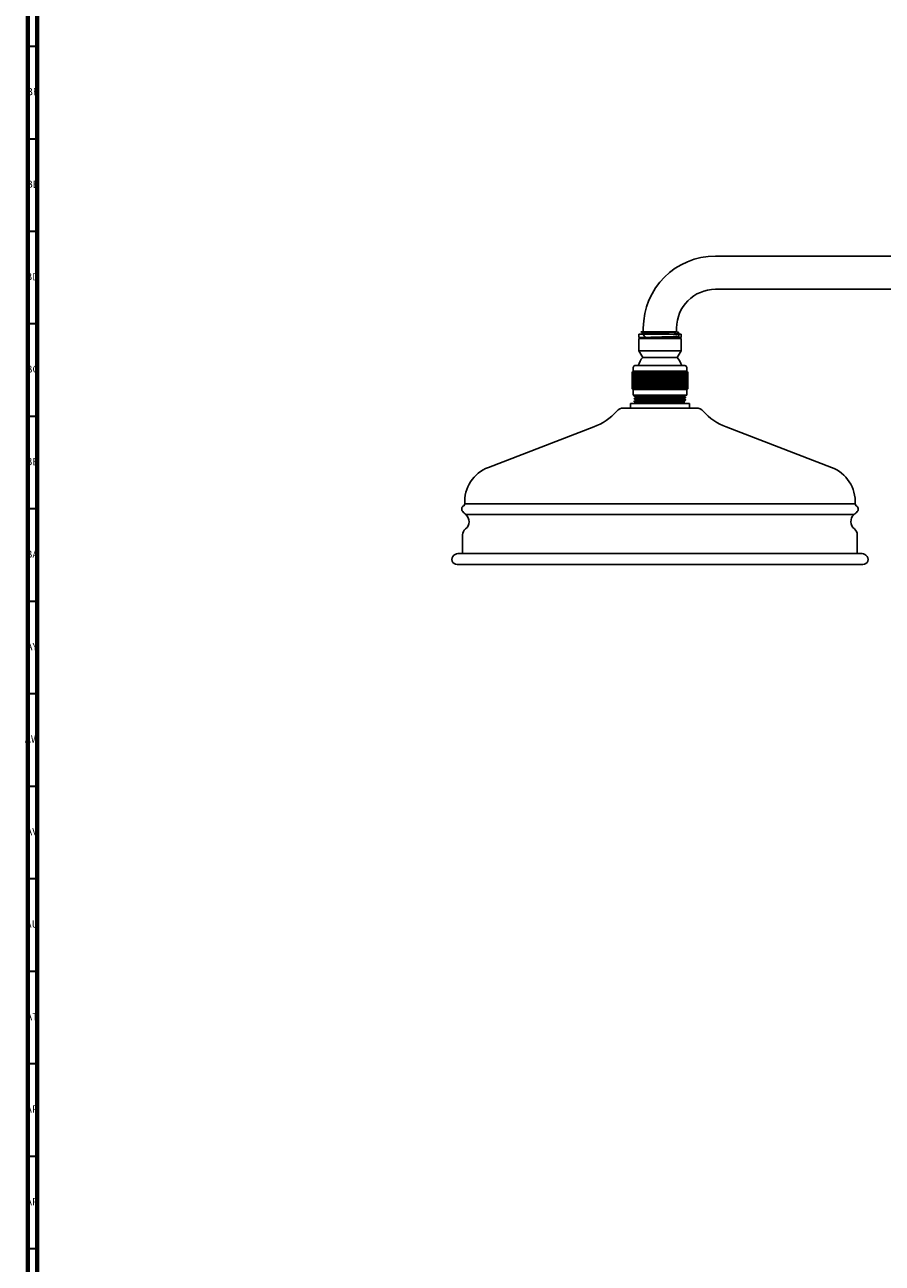
# Model space of a CAD drawing. Units: millimetres. Extents: x 3 to 2996, y 5 to 2995.
# Drawn here: x 3 to 467, y 1642 to 2312 of the extents above; entities that cross this region are included whole.
import ezdxf

# ---------------------------------------------------------------- set-up
doc = ezdxf.new("R2010")
doc.units = ezdxf.units.MM
doc.styles.add('SLDTEXTSTYLE0', font='TXT', dxfattribs={"width": 0.75})

msp = doc.modelspace()

# ---------------------------------------------------------------- linework, layer by layer
at = {"color": 5, "linetype": 'Continuous', "lineweight": 70}
for p, q in [((5, 5), (5, 2995)), ((10, 10), (10, 2990))]:
    msp.add_line(p, q, dxfattribs=at)
at = {"color": 5, "linetype": 'Continuous', "lineweight": 35}
for p, q in [((10, 2300), (5, 2300)), ((10, 2250), (5, 2250)), ((10, 2200), (5, 2200)), ((10, 2150), (5, 2150)), ((10, 2100), (5, 2100)), ((10, 2050), (5, 2050)), ((10, 2000), (5, 2000)), ((10, 1950), (5, 1950)), ((10, 1900), (5, 1900)), ((10, 1850), (5, 1850)), ((10, 1800), (5, 1800)), ((10, 1750), (5, 1750)), ((10, 1700), (5, 1700)), ((10, 1650), (5, 1650))]:
    msp.add_line(p, q, dxfattribs=at)
at = {"color": 7, "linetype": 'Continuous', "lineweight": 25}
for p, q in [((633.74, 2186.75), (376.74, 2186.75)), ((376.74, 2168.75), (633.74, 2168.75)), ((335.24, 2144.45), (335.24, 2142.7)), ((335.24, 2144.45), (358.24, 2144.45)), ((335.24, 2142.7), (358.24, 2142.7)), ((335.74, 2142.7), (335.74, 2142.1)), ((336.49, 2145.75), (336.49, 2145.7)), ((337.74, 2147.75), (337.74, 2145.75)), ((346.74, 2145.75), (337.74, 2145.75)), ((351.42, 2145.75), (351.06, 2145.75)), ((355.74, 2145.75), (355.74, 2147.75)), ((356.99, 2144.79), (356.99, 2145.23)), ((357.74, 2142.1), (357.74, 2142.7)), ((358.24, 2142.7), (358.24, 2144.45)), ((335.24, 2142.1), (335.24, 2135.45)), ((335.24, 2142.1), (358.24, 2142.1)), ((358.24, 2135.45), (358.24, 2142.1)), ((335.24, 2135.45), (337.44, 2131.95)), ((335.24, 2135.45), (358.24, 2135.45)), ((337.44, 2131.95), (356.04, 2131.95)), ((356.04, 2131.95), (358.24, 2135.45)), ((331.74, 2124), (331.82, 2124.09)), ((331.75, 2124), (331.74, 2124)), ((331.74, 2124), (331.74, 2115)), ((332.17, 2124.4), (331.75, 2124)), ((331.75, 2115), (331.75, 2124)), ((331.8, 2124), (332.17, 2124.4)), ((331.85, 2124), (331.8, 2124)), ((331.8, 2124), (331.8, 2115)), ((332.24, 2124.5), (331.82, 2124.09)), ((332.3, 2124.4), (331.85, 2124)), ((331.85, 2115), (331.85, 2124)), ((331.96, 2124), (332.3, 2124.4)), ((332.05, 2124), (331.96, 2124)), ((331.96, 2124), (331.96, 2115)), ((332.52, 2124.4), (332.05, 2124)), ((332.05, 2115), (332.05, 2124)), ((332.23, 2124), (332.52, 2124.4)), ((332.36, 2124), (332.23, 2124)), ((332.23, 2124), (332.23, 2115)), ((332.24, 2126.5), (332.24, 2124.5)), ((361.24, 2124.5), (332.24, 2124.5)), ((332.85, 2124.4), (332.36, 2124)), ((332.36, 2115), (332.36, 2124)), ((332.6, 2124), (332.85, 2124.4)), ((332.76, 2124), (332.6, 2124)), ((332.6, 2124), (332.6, 2115)), ((333.28, 2124.4), (332.76, 2124)), ((332.76, 2115), (332.76, 2124)), ((333.07, 2124), (333.28, 2124.4)), ((333.27, 2124), (333.07, 2124)), ((333.07, 2124), (333.07, 2115)), ((360.24, 2127.5), (333.24, 2127.5)), ((333.8, 2124.4), (333.27, 2124)), ((333.27, 2115), (333.27, 2124)), ((333.63, 2124), (333.8, 2124.4)), ((333.87, 2124), (333.63, 2124)), ((333.63, 2124), (333.63, 2115)), ((334.41, 2124.4), (333.87, 2124)), ((333.87, 2115), (333.87, 2124)), ((334.29, 2124), (334.41, 2124.4)), ((334.56, 2124), (334.29, 2124)), ((334.29, 2124), (334.29, 2115)), ((334.29, 2123.94), (335.03, 2123.97)), ((335.11, 2124.4), (334.56, 2124)), ((334.56, 2115), (334.56, 2124)), ((335.03, 2124), (335.11, 2124.4)), ((335.33, 2124), (335.03, 2124)), ((335.03, 2124), (335.03, 2115)), ((335.89, 2124.4), (335.33, 2124)), ((335.33, 2115), (335.33, 2124)), ((335.86, 2124), (335.89, 2124.4)), ((336.19, 2124), (335.86, 2124)), ((335.86, 2124), (335.86, 2115)), ((336.74, 2124.4), (336.19, 2124)), ((336.19, 2115), (336.19, 2124)), ((336.76, 2124), (336.74, 2124.4)), ((336.74, 2124.4), (336.74, 2114.6)), ((337.12, 2124), (336.76, 2124)), ((336.76, 2124), (336.76, 2115)), ((337.67, 2124.4), (337.12, 2124)), ((337.12, 2115), (337.12, 2124)), ((337.73, 2124), (337.67, 2124.4)), ((337.67, 2124.4), (337.67, 2114.6)), ((338.11, 2124), (337.73, 2124)), ((337.73, 2124), (337.73, 2115)), ((338.66, 2124.4), (338.11, 2124)), ((338.11, 2115), (338.11, 2124)), ((338.77, 2124), (338.66, 2124.4)), ((338.66, 2124.4), (338.66, 2114.6)), ((339.17, 2124), (338.77, 2124)), ((338.77, 2124), (338.77, 2115)), ((339.7, 2124.4), (339.17, 2124)), ((339.17, 2115), (339.17, 2124)), ((339.86, 2124), (339.7, 2124.4)), ((339.7, 2124.4), (339.7, 2114.6)), ((340.28, 2124), (339.86, 2124)), ((339.86, 2124), (339.86, 2115)), ((340.8, 2124.4), (340.28, 2124)), ((340.28, 2115), (340.28, 2124)), ((341, 2124), (340.8, 2124.4)), ((340.8, 2124.4), (340.8, 2114.6)), ((341.43, 2124), (341, 2124)), ((341, 2124), (341, 2115)), ((341.94, 2124.4), (341.43, 2124)), ((341.43, 2115), (341.43, 2124)), ((342.18, 2124), (341.94, 2124.4)), ((341.94, 2124.4), (341.94, 2114.6)), ((342.63, 2124), (342.18, 2124)), ((342.18, 2124), (342.18, 2115)), ((343.11, 2124.4), (342.63, 2124)), ((342.63, 2115), (342.63, 2124)), ((343.39, 2124), (343.11, 2124.4)), ((343.11, 2124.4), (343.11, 2114.6)), ((343.85, 2124), (343.39, 2124)), ((343.39, 2124), (343.39, 2115)), ((344.3, 2124.4), (343.85, 2124)), ((343.85, 2115), (343.85, 2124)), ((344.63, 2124), (344.3, 2124.4)), ((344.3, 2124.4), (344.3, 2114.6)), ((345.09, 2124), (344.63, 2124)), ((344.63, 2124), (344.63, 2115)), ((345.52, 2124.4), (345.09, 2124)), ((345.09, 2115), (345.09, 2124)), ((345.88, 2124), (345.52, 2124.4)), ((345.52, 2124.4), (345.52, 2114.6)), ((346.34, 2124), (345.88, 2124)), ((345.88, 2124), (345.88, 2115)), ((346.74, 2124.4), (346.34, 2124)), ((346.34, 2115), (346.34, 2124)), ((347.13, 2124), (346.74, 2124.4)), ((346.74, 2124.4), (346.74, 2114.6)), ((347.6, 2124), (347.13, 2124)), ((347.13, 2124), (347.13, 2115)), ((347.96, 2124.4), (347.6, 2124)), ((347.6, 2115), (347.6, 2124)), ((348.39, 2124), (347.96, 2124.4)), ((347.96, 2124.4), (347.96, 2114.6)), ((348.85, 2124), (348.39, 2124)), ((348.39, 2124), (348.39, 2115)), ((349.17, 2124.4), (348.85, 2124)), ((348.85, 2115), (348.85, 2124)), ((349.63, 2124), (349.17, 2124.4)), ((349.17, 2124.4), (349.17, 2114.6)), ((350.08, 2124), (349.63, 2124)), ((349.63, 2124), (349.63, 2115)), ((350.37, 2124.4), (350.08, 2124)), ((350.08, 2115), (350.08, 2124)), ((350.85, 2124), (350.37, 2124.4)), ((350.37, 2124.4), (350.37, 2114.6)), ((351.3, 2124), (350.85, 2124)), ((350.85, 2124), (350.85, 2115)), ((351.54, 2124.4), (351.3, 2124)), ((351.3, 2115), (351.3, 2124)), ((352.04, 2124), (351.54, 2124.4)), ((351.54, 2124.4), (351.54, 2114.6)), ((352.48, 2124), (352.04, 2124)), ((352.04, 2124), (352.04, 2115)), ((352.68, 2124.4), (352.48, 2124)), ((352.48, 2115), (352.48, 2124)), ((353.2, 2124), (352.68, 2124.4)), ((352.68, 2124.4), (352.68, 2114.6)), ((353.62, 2124), (353.2, 2124)), ((353.2, 2124), (353.2, 2115)), ((353.77, 2124.4), (353.62, 2124)), ((353.62, 2115), (353.62, 2124)), ((354.31, 2124), (353.77, 2124.4)), ((353.77, 2124.4), (353.77, 2114.6)), ((354.71, 2124), (354.31, 2124)), ((354.31, 2124), (354.31, 2115)), ((354.82, 2124.4), (354.71, 2124)), ((354.71, 2115), (354.71, 2124)), ((355.37, 2124), (354.82, 2124.4)), ((354.82, 2124.4), (354.82, 2114.6)), ((355.74, 2124), (355.37, 2124)), ((355.37, 2124), (355.37, 2115)), ((355.81, 2124.4), (355.74, 2124)), ((355.74, 2115), (355.74, 2124)), ((356.36, 2124), (355.81, 2124.4)), ((355.81, 2124.4), (355.81, 2114.6)), ((356.72, 2124), (356.36, 2124)), ((356.36, 2124), (356.36, 2115)), ((356.73, 2124.4), (356.72, 2124)), ((356.72, 2115), (356.72, 2124)), ((357.29, 2124), (356.73, 2124.4)), ((356.73, 2124.4), (356.73, 2114.6)), ((357.62, 2124), (357.29, 2124)), ((357.29, 2124), (357.29, 2115)), ((358.15, 2124), (357.59, 2124.4)), ((357.59, 2124.4), (357.62, 2124)), ((357.62, 2115), (357.62, 2124)), ((358.44, 2124), (358.15, 2124)), ((358.15, 2124), (358.15, 2115)), ((358.92, 2124), (358.37, 2124.4)), ((358.37, 2124.4), (358.44, 2124)), ((358.44, 2115), (358.44, 2124)), ((359.19, 2124), (358.92, 2124)), ((358.92, 2124), (358.92, 2115)), ((359.61, 2124), (359.07, 2124.4)), ((359.07, 2124.4), (359.19, 2124)), ((359.19, 2115), (359.19, 2124)), ((359.84, 2124), (359.61, 2124)), ((359.61, 2124), (359.61, 2115)), ((360.21, 2124), (359.68, 2124.4)), ((359.68, 2124.4), (359.84, 2124)), ((359.84, 2115), (359.84, 2124)), ((360.72, 2124), (360.2, 2124.4)), ((360.2, 2124.4), (360.41, 2124)), ((360.41, 2124), (360.21, 2124)), ((360.21, 2124), (360.21, 2115)), ((360.41, 2115), (360.41, 2124)), ((361.12, 2124), (360.62, 2124.4)), ((360.62, 2124.4), (360.88, 2124)), ((360.88, 2124), (360.72, 2124)), ((360.72, 2124), (360.72, 2115)), ((360.88, 2115), (360.88, 2124)), ((361.43, 2124), (360.95, 2124.4)), ((360.95, 2124.4), (361.25, 2124)), ((361.25, 2124), (361.12, 2124)), ((361.12, 2124), (361.12, 2115)), ((361.63, 2124), (361.18, 2124.4)), ((361.18, 2124.4), (361.52, 2124)), ((361.24, 2124.5), (361.24, 2126.5)), ((361.65, 2124.09), (361.24, 2124.5)), ((361.25, 2115), (361.25, 2124)), ((361.73, 2124), (361.31, 2124.4)), ((361.31, 2124.4), (361.68, 2124)), ((361.52, 2124), (361.43, 2124)), ((361.43, 2124), (361.43, 2115)), ((361.52, 2115), (361.52, 2124)), ((361.68, 2124), (361.63, 2124)), ((361.63, 2124), (361.63, 2115)), ((361.65, 2124.09), (361.74, 2124)), ((361.68, 2115), (361.68, 2124)), ((361.74, 2124), (361.73, 2124)), ((361.73, 2124), (361.73, 2115)), ((361.74, 2115), (361.74, 2124)), ((331.82, 2114.92), (331.74, 2115)), ((331.74, 2115), (331.75, 2115)), ((331.75, 2115), (332.17, 2114.6)), ((332.17, 2114.6), (331.8, 2115)), ((331.8, 2115), (331.85, 2115)), ((331.82, 2114.92), (332.24, 2114.5)), ((331.85, 2115), (332.3, 2114.6)), ((332.3, 2114.6), (331.96, 2115)), ((331.96, 2115), (332.05, 2115)), ((332.05, 2115), (332.52, 2114.6)), ((332.52, 2114.6), (332.23, 2115)), ((332.23, 2115), (332.36, 2115)), ((332.24, 2114.5), (332.24, 2111.5)), ((361.24, 2114.5), (332.24, 2114.5)), ((361.24, 2111.5), (332.24, 2111.5)), ((332.36, 2115), (332.85, 2114.6)), ((332.85, 2114.6), (332.6, 2115)), ((332.6, 2115), (332.76, 2115)), ((332.76, 2115), (333.28, 2114.6)), ((332.86, 2111.12), (332.86, 2110.87)), ((332.86, 2109.78), (332.86, 2109.54)), ((333.28, 2114.6), (333.07, 2115)), ((333.07, 2115), (333.27, 2115)), ((333.27, 2115), (333.8, 2114.6)), ((333.8, 2114.6), (333.63, 2115)), ((333.63, 2115), (333.87, 2115)), ((333.69, 2110.44), (333.69, 2110.22)), ((333.69, 2109.1), (333.69, 2108.88)), ((333.87, 2115), (334.41, 2114.6)), ((334.41, 2114.6), (334.29, 2115)), ((334.29, 2115), (334.56, 2115)), ((334.56, 2115), (335.11, 2114.6)), ((335.11, 2114.6), (335.03, 2115)), ((335.03, 2115), (335.33, 2115)), ((335.33, 2115), (335.89, 2114.6)), ((335.89, 2114.6), (335.86, 2115)), ((335.86, 2115), (336.19, 2115)), ((336.19, 2115), (336.74, 2114.6)), ((336.74, 2114.6), (336.76, 2115)), ((336.76, 2115), (337.12, 2115)), ((337.12, 2115), (337.67, 2114.6)), ((337.67, 2114.6), (337.73, 2115)), ((337.73, 2115), (338.11, 2115)), ((338.11, 2115), (338.66, 2114.6)), ((338.66, 2114.6), (338.77, 2115)), ((338.77, 2115), (339.17, 2115)), ((339.17, 2115), (339.7, 2114.6)), ((339.7, 2114.6), (339.86, 2115)), ((339.86, 2115), (340.28, 2115)), ((340.28, 2115), (340.8, 2114.6)), ((340.8, 2114.6), (341, 2115)), ((341, 2115), (341.43, 2115)), ((341.43, 2115), (341.94, 2114.6)), ((341.94, 2114.6), (342.18, 2115)), ((342.18, 2115), (342.63, 2115)), ((342.63, 2115), (343.11, 2114.6)), ((343.11, 2114.6), (343.39, 2115)), ((343.39, 2115), (343.85, 2115)), ((343.85, 2115), (344.3, 2114.6)), ((344.3, 2114.6), (344.63, 2115)), ((344.63, 2115), (345.09, 2115)), ((345.09, 2115), (345.52, 2114.6)), ((345.52, 2114.6), (345.88, 2115)), ((345.88, 2115), (346.34, 2115)), ((346.34, 2115), (346.74, 2114.6)), ((346.74, 2114.6), (347.13, 2115)), ((347.13, 2115), (347.6, 2115)), ((347.6, 2115), (347.96, 2114.6)), ((347.96, 2114.6), (348.39, 2115)), ((348.39, 2115), (348.85, 2115)), ((348.85, 2115), (349.17, 2114.6)), ((349.17, 2114.6), (349.63, 2115)), ((349.63, 2115), (350.08, 2115)), ((350.08, 2115), (350.37, 2114.6)), ((350.37, 2114.6), (350.85, 2115)), ((350.85, 2115), (351.3, 2115)), ((351.3, 2115), (351.54, 2114.6)), ((351.54, 2114.6), (352.04, 2115)), ((352.04, 2115), (352.48, 2115)), ((352.48, 2115), (352.68, 2114.6)), ((352.68, 2114.6), (353.2, 2115)), ((353.2, 2115), (353.62, 2115)), ((353.62, 2115), (353.77, 2114.6)), ((353.77, 2114.6), (354.31, 2115)), ((354.31, 2115), (354.71, 2115)), ((354.71, 2115), (354.82, 2114.6)), ((354.82, 2114.6), (355.37, 2115)), ((355.37, 2115), (355.74, 2115)), ((355.74, 2115), (355.81, 2114.6)), ((355.81, 2114.6), (356.36, 2115)), ((356.36, 2115), (356.72, 2115)), ((356.72, 2115), (356.73, 2114.6)), ((356.73, 2114.6), (357.29, 2115)), ((357.29, 2115), (357.62, 2115)), ((357.62, 2115), (357.59, 2114.6)), ((357.59, 2114.6), (358.15, 2115)), ((358.15, 2115), (358.44, 2115)), ((358.44, 2115), (358.37, 2114.6)), ((358.37, 2114.6), (358.92, 2115)), ((358.92, 2115), (359.19, 2115)), ((359.19, 2115), (359.07, 2114.6)), ((359.07, 2114.6), (359.61, 2115)), ((359.61, 2115), (359.84, 2115)), ((359.84, 2115), (359.68, 2114.6)), ((359.68, 2114.6), (360.21, 2115)), ((359.78, 2110.88), (359.78, 2111.1)), ((359.78, 2109.55), (359.78, 2109.77)), ((360.41, 2115), (360.2, 2114.6)), ((360.2, 2114.6), (360.72, 2115)), ((360.21, 2115), (360.41, 2115)), ((360.61, 2110.2), (360.61, 2110.45)), ((360.61, 2108.87), (360.61, 2109.12)), ((360.88, 2115), (360.62, 2114.6)), ((360.62, 2114.6), (361.12, 2115)), ((360.72, 2115), (360.88, 2115)), ((361.25, 2115), (360.95, 2114.6)), ((360.95, 2114.6), (361.43, 2115)), ((361.12, 2115), (361.25, 2115)), ((361.52, 2115), (361.18, 2114.6)), ((361.18, 2114.6), (361.63, 2115)), ((361.24, 2114.5), (361.65, 2114.92)), ((361.24, 2111.5), (361.24, 2114.5)), ((361.68, 2115), (361.31, 2114.6)), ((361.31, 2114.6), (361.73, 2115)), ((361.43, 2115), (361.52, 2115)), ((361.63, 2115), (361.68, 2115)), ((361.74, 2115), (361.65, 2114.92)), ((361.73, 2115), (361.74, 2115)), ((327.08, 2104.55), (366.4, 2104.55)), ((330.84, 2107), (330.84, 2104.55)), ((330.84, 2107), (362.61, 2107)), ((332.86, 2108.45), (332.86, 2108)), ((332.86, 2108), (334.32, 2108)), ((333.74, 2108), (333.74, 2107)), ((334.83, 2108), (334.32, 2108.3)), ((334.32, 2108.3), (334.32, 2108)), ((334.32, 2108), (334.83, 2108)), ((359.74, 2107), (359.74, 2108)), ((359.78, 2108.21), (359.78, 2108.43)), ((360.16, 2108.02), (359.78, 2108.22)), ((362.61, 2107), (362.64, 2107)), ((362.64, 2104.55), (362.64, 2107)), ((310.94, 2094.32), (253.99, 2072.45)), ((439.49, 2072.45), (382.54, 2094.32)), ((452.29, 2052.71), (241.18, 2052.71)), ((451.66, 2046.95), (241.81, 2046.95)), ((240.04, 2035.95), (240.04, 2025.95)), ((453.44, 2025.95), (453.44, 2035.95)), ((455.24, 2025.95), (238.24, 2025.95)), ((456.44, 2019.95), (237.04, 2019.95))]:
    msp.add_line(p, q, dxfattribs=at)
for centre, radius, start, end in [((376.74, 2147.75), 39, 90, 180), ((376.74, 2147.75), 21, 90, 180), ((347.26, 2123.56), 12.92, 139.46909, 162.21646), ((346.22, 2123.56), 12.92, 17.78354, 40.53091), ((333.24, 2126.5), 1, 90, 180), ((360.24, 2126.5), 1, 0, 90), ((299.47, 2124.19), 32, 291, 318.25246), ((327.08, 2099.55), 5, 90, 138.25246), ((366.4, 2099.55), 5, 41.74754, 90), ((394.01, 2124.19), 32, 221.74754, 249), ((261.16, 2053.78), 20, 111, 183.08018), ((432.32, 2053.78), 20, 356.91982, 69), ((241.54, 2049.98), 2, 116.81669, 223.62808), ((240.19, 2052.65), 1, 296.81669, 3.08018), ((453.29, 2052.65), 1, 176.91982, 243.18331), ((451.94, 2049.98), 2, 316.37192, 63.18331), ((258.19, 2065.85), 25, 223.62808, 229.08496), ((238.54, 2043.18), 5, 308.28499, 49.08496), ((454.94, 2043.18), 5, 130.91504, 231.71501), ((435.29, 2065.85), 25, 310.91504, 316.37192), ((244.24, 2035.95), 4.2, 128.28499, 180), ((449.24, 2035.95), 4.2, 0, 51.71501), ((237.04, 2022.75), 2.8, 126.8699, 270), ((238.24, 2021.15), 4.8, 90, 126.8699), ((455.24, 2021.15), 4.8, 53.1301, 90), ((456.44, 2022.75), 2.8, 270, 53.1301)]:
    msp.add_arc(centre, radius, start, end, dxfattribs=at)
for points, knots in [([(336.67, 2145.75), (336.54, 2145.74), (336.39, 2145.71), (336.53, 2145.69), (336.55, 2145.69)], [0, 0, 0, 0, 0.848585, 1, 1, 1, 1]), ([(336.5, 2145.69), (336.68, 2145.6), (337.02, 2145.42), (337.36, 2145.24), (337.52, 2145.16)], [0, 0, 0, 0, 0.508334, 1, 1, 1, 1]), ([(350.98, 2145.75), (350.15, 2145.75), (348.49, 2145.75), (345.55, 2145.75), (342.52, 2145.75), (339.73, 2145.75), (337.64, 2145.75), (336.98, 2145.75), (336.67, 2145.75)], [0, 0, 0, 0, 0.1519675, 0.3038555, 0.4790406, 0.6575658, 0.839215, 1, 1, 1, 1]), ([(337.54, 2144.88), (337.37, 2144.79), (337.1, 2144.65), (336.82, 2144.51), (336.73, 2144.45)], [0, 0, 0, 0, 0.635586, 1, 1, 1, 1]), ([(337.52, 2145.16), (337.52, 2145.11), (337.52, 2145.02), (337.52, 2144.92), (337.52, 2144.87)], [0, 0, 0, 0, 0.514424, 1, 1, 1, 1]), ([(337.57, 2145.16), (337.61, 2145.19), (337.7, 2145.24), (338.8, 2145.32), (340.42, 2145.4), (342.45, 2145.48), (344.93, 2145.56), (347.7, 2145.65), (349.76, 2145.71), (350.78, 2145.75), (350.98, 2145.75)], [0, 0, 0, 0, 0.127111, 0.276512, 0.402254, 0.529928, 0.668151, 0.817287, 0.965355, 1, 1, 1, 1]), ([(337.61, 2144.45), (338.04, 2143.71), (338.91, 2142.23), (341.82, 2142.96), (345.1, 2142.88), (348.62, 2143.02), (351.92, 2143.13), (354.63, 2143.13), (356.44, 2143.62), (357.1, 2142.46), (356.93, 2144.51), (356.88, 2145.23)], [0, 0, 0, 0, 0.115575, 0.232805, 0.350037, 0.467267, 0.584499, 0.701729, 0.818962, 0.936192, 1, 1, 1, 1]), ([(337.63, 2144.88), (337.67, 2144.9), (337.76, 2144.95), (338.86, 2145.03), (340.71, 2145.11), (343.13, 2145.2), (345.89, 2145.29), (348.86, 2145.38), (351.42, 2145.46), (353.35, 2145.54), (354.79, 2145.62), (355.71, 2145.69), (355.88, 2145.74), (355.94, 2145.75)], [0, 0, 0, 0, 0.066612, 0.167569, 0.267358, 0.368355, 0.468111, 0.569129, 0.684371, 0.759543, 0.83379, 0.934337, 1, 1, 1, 1]), ([(356.86, 2144.78), (356.84, 2144.76), (356.8, 2144.72), (355.7, 2144.64), (353.72, 2144.55), (351.92, 2144.49), (350.79, 2144.46), (350.67, 2144.45)], [0, 0, 0, 0, 0.152233, 0.424423, 0.694789, 0.96725, 1, 1, 1, 1]), ([(355.94, 2145.75), (355.93, 2145.75), (355.86, 2145.75), (355.33, 2145.75), (353.78, 2145.75), (351.94, 2145.75), (350.98, 2145.75)], [0, 0, 0, 0, 0.06319, 0.318052, 0.641732, 1, 1, 1, 1]), ([(356.98, 2145.25), (356.8, 2145.34), (356.46, 2145.52), (356.11, 2145.7), (355.94, 2145.79)], [0, 0, 0, 0, 0.500032, 1, 1, 1, 1]), ([(356.35, 2144.45), (356.39, 2144.47), (356.59, 2144.58), (356.8, 2144.69), (356.98, 2144.78)], [0, 0, 0, 0, 0.169456, 1, 1, 1, 1]), ([(332.87, 2110.86), (333.01, 2110.79), (333.28, 2110.65), (333.57, 2110.5), (333.72, 2110.43)], [0, 0, 0, 0, 0.509085, 1, 1, 1, 1]), ([(332.87, 2109.53), (333.01, 2109.46), (333.28, 2109.31), (333.57, 2109.16), (333.72, 2109.09)], [0, 0, 0, 0, 0.511095, 1, 1, 1, 1]), ([(349.99, 2111.5), (349.81, 2111.5), (348.51, 2111.48), (345.84, 2111.44), (342.27, 2111.39), (338.97, 2111.33), (336.21, 2111.27), (334.19, 2111.22), (333.01, 2111.17), (332.97, 2111.13), (332.95, 2111.12)], [0, 0, 0, 0, 0.02215, 0.166101, 0.310011, 0.45644, 0.600392, 0.744301, 0.890731, 1, 1, 1, 1]), ([(332.95, 2110.87), (332.97, 2110.89), (333.01, 2110.92), (333.78, 2110.95), (334.86, 2110.99), (336.22, 2111.03), (338.98, 2111.08), (342.27, 2111.14), (345.86, 2111.19), (349.52, 2111.25), (352.98, 2111.3), (356.03, 2111.36), (358.41, 2111.41), (359.91, 2111.46), (360.2, 2111.49), (360.31, 2111.5)], [0, 0, 0, 0, 0.0665306, 0.15555, 0.1556012, 0.2430829, 0.330601, 0.4196204, 0.5071024, 0.5946202, 0.6836396, 0.7711218, 0.8586394, 0.9476588, 1, 1, 1, 1]), ([(360.53, 2110.45), (360.55, 2110.45), (360.69, 2110.43), (359.99, 2110.38), (358.44, 2110.33), (356.02, 2110.27), (352.98, 2110.22), (349.51, 2110.16), (345.86, 2110.1), (342.26, 2110.05), (338.97, 2109.99), (336.21, 2109.94), (334.19, 2109.88), (333.01, 2109.83), (332.97, 2109.8), (332.95, 2109.78)], [0, 0, 0, 0, 0.019941, 0.10278, 0.18707, 0.269935, 0.352774, 0.437064, 0.51993, 0.602768, 0.687058, 0.769924, 0.852762, 0.937052, 1, 1, 1, 1]), ([(332.95, 2109.54), (332.97, 2109.55), (333.01, 2109.58), (333.78, 2109.62), (334.86, 2109.65), (336.22, 2109.69), (338.98, 2109.74), (342.27, 2109.8), (345.86, 2109.86), (349.52, 2109.91), (352.99, 2109.97), (356.02, 2110.02), (358.45, 2110.08), (359.99, 2110.14), (360.69, 2110.18), (360.55, 2110.2), (360.53, 2110.2)], [0, 0, 0, 0, 0.062996, 0.147287, 0.147335, 0.23017, 0.313039, 0.397329, 0.480164, 0.563033, 0.647323, 0.730158, 0.813027, 0.897317, 0.980152, 1, 1, 1, 1]), ([(360.53, 2109.12), (360.55, 2109.11), (360.69, 2109.09), (359.99, 2109.05), (358.44, 2108.99), (356.02, 2108.94), (352.98, 2108.88), (349.52, 2108.82), (345.86, 2108.77), (342.27, 2108.71), (338.98, 2108.66), (336.21, 2108.6), (334.19, 2108.55), (333.01, 2108.49), (332.97, 2108.46), (332.95, 2108.45)], [0, 0, 0, 0, 0.019895, 0.102731, 0.187022, 0.269889, 0.352725, 0.437016, 0.519883, 0.602719, 0.68701, 0.769877, 0.852713, 0.937004, 1, 1, 1, 1]), ([(334.17, 2111.5), (334.04, 2111.47), (333.63, 2111.35), (333.31, 2111.24), (333.09, 2111.16)], [0, 0, 0, 0, 0.314389, 1, 1, 1, 1]), ([(334.61, 2110.3), (334.33, 2110.22), (333.76, 2110.06), (333.31, 2109.9), (333.09, 2109.82)], [0, 0, 0, 0, 0.501581, 1, 1, 1, 1]), ([(359.72, 2111.1), (359.74, 2111.1), (359.85, 2111.08), (359.19, 2111.04), (357.74, 2110.98), (355.46, 2110.93), (352.61, 2110.87), (349.35, 2110.81), (345.91, 2110.76), (342.53, 2110.71), (339.44, 2110.65), (336.84, 2110.59), (334.94, 2110.54), (333.83, 2110.48), (333.79, 2110.45), (333.78, 2110.44)], [0, 0, 0, 0, 0.012604, 0.09606, 0.18098, 0.264464, 0.34792, 0.43284, 0.516324, 0.59978, 0.6847, 0.768184, 0.85164, 0.936559, 1, 1, 1, 1]), ([(359.7, 2110.88), (359.73, 2110.88), (359.85, 2110.86), (359.2, 2110.82), (357.74, 2110.76), (355.46, 2110.7), (352.61, 2110.65), (349.35, 2110.59), (345.91, 2110.54), (342.53, 2110.48), (339.44, 2110.42), (336.84, 2110.37), (334.94, 2110.32), (333.83, 2110.26), (333.79, 2110.23), (333.78, 2110.22)], [0, 0, 0, 0, 0.019941, 0.102779, 0.18707, 0.269935, 0.352773, 0.437064, 0.519929, 0.602767, 0.687058, 0.769923, 0.852761, 0.937051, 1, 1, 1, 1]), ([(359.72, 2109.77), (359.74, 2109.76), (359.85, 2109.74), (359.19, 2109.7), (357.75, 2109.65), (355.46, 2109.59), (352.61, 2109.54), (349.35, 2109.48), (345.91, 2109.42), (342.53, 2109.37), (339.44, 2109.31), (336.84, 2109.26), (334.94, 2109.2), (333.83, 2109.15), (333.79, 2109.12), (333.78, 2109.1)], [0, 0, 0, 0, 0.012537, 0.095994, 0.180915, 0.264402, 0.347859, 0.43278, 0.516267, 0.599724, 0.684645, 0.768132, 0.851588, 0.93651, 1, 1, 1, 1]), ([(359.7, 2109.55), (359.73, 2109.54), (359.85, 2109.52), (359.2, 2109.48), (357.74, 2109.42), (355.46, 2109.37), (352.61, 2109.31), (349.35, 2109.26), (345.91, 2109.2), (342.53, 2109.15), (339.44, 2109.09), (336.84, 2109.03), (334.94, 2108.98), (333.83, 2108.93), (333.79, 2108.89), (333.78, 2108.88)], [0, 0, 0, 0, 0.0198943, 0.102731, 0.1870215, 0.2698884, 0.3527249, 0.4370155, 0.5198826, 0.6027189, 0.6870094, 0.7698767, 0.8527128, 0.9370034, 1, 1, 1, 1]), ([(359.78, 2111.1), (359.92, 2111.17), (360.17, 2111.31), (360.43, 2111.44), (360.55, 2111.5)], [0, 0, 0, 0, 0.541862, 1, 1, 1, 1]), ([(360.61, 2110.46), (360.47, 2110.53), (360.19, 2110.68), (359.91, 2110.82), (359.78, 2110.89)], [0, 0, 0, 0, 0.497446, 1, 1, 1, 1]), ([(359.78, 2109.77), (359.92, 2109.84), (360.19, 2109.98), (360.47, 2110.12), (360.61, 2110.2)], [0, 0, 0, 0, 0.503306, 1, 1, 1, 1]), ([(360.61, 2109.12), (360.47, 2109.19), (360.19, 2109.34), (359.91, 2109.48), (359.78, 2109.56)], [0, 0, 0, 0, 0.496799, 1, 1, 1, 1]), ([(334.61, 2108.96), (334.33, 2108.88), (333.76, 2108.72), (333.31, 2108.56), (333.09, 2108.49)], [0, 0, 0, 0, 0.503545, 1, 1, 1, 1]), ([(334.32, 2108.3), (334.94, 2108.32), (336.18, 2108.35), (338.99, 2108.41), (342.27, 2108.47), (345.86, 2108.52), (349.52, 2108.57), (352.99, 2108.63), (356.02, 2108.69), (358.45, 2108.74), (359.99, 2108.8), (360.69, 2108.84), (360.55, 2108.86), (360.53, 2108.87)], [0, 0, 0, 0, 0.097148, 0.194336, 0.293191, 0.390339, 0.487527, 0.586383, 0.683531, 0.780719, 0.879574, 0.976723, 1, 1, 1, 1]), ([(334.83, 2108), (335.18, 2108), (336.25, 2108), (338.37, 2108), (340.3, 2108), (341, 2108)], [0, 0, 0, 0, 0.240368, 0.725727, 1, 1, 1, 1]), ([(359.72, 2108.43), (359.74, 2108.43), (359.85, 2108.41), (359.19, 2108.37), (357.75, 2108.31), (355.46, 2108.25), (352.61, 2108.2), (349.35, 2108.14), (345.92, 2108.09), (343.09, 2108.04), (341.53, 2108.01), (341, 2108)], [0, 0, 0, 0, 0.0194093, 0.1493047, 0.2814825, 0.4114304, 0.5413255, 0.6735033, 0.8034515, 0.9333463, 1, 1, 1, 1]), ([(341, 2108), (341.13, 2108), (341.8, 2108), (343.63, 2108), (346.17, 2108), (348.83, 2108), (351.37, 2108), (352.99, 2108), (353.97, 2108)], [0, 0, 0, 0, 0.032791, 0.164244, 0.429063, 0.590861, 0.752659, 1, 1, 1, 1]), ([(359.7, 2108.21), (359.73, 2108.21), (359.85, 2108.19), (359.2, 2108.15), (357.74, 2108.09), (355.84, 2108.04), (354.45, 2108.01), (353.97, 2108)], [0, 0, 0, 0, 0.063399, 0.328007, 0.597264, 0.861978, 1, 1, 1, 1]), ([(353.97, 2108), (354.54, 2108), (356.24, 2108), (358.06, 2108), (359.34, 2108), (359.95, 2108), (360.22, 2108), (360.17, 2108), (360.16, 2108)], [0, 0, 0, 0, 0.153823, 0.464343, 0.628565, 0.797549, 0.961765, 1, 1, 1, 1]), ([(359.78, 2108.43), (359.92, 2108.5), (360.19, 2108.64), (360.47, 2108.79), (360.61, 2108.86)], [0, 0, 0, 0, 0.5039761, 1, 1, 1, 1])]:
    msp.add_open_spline(points, degree=3, knots=knots, dxfattribs=at)

# ---------------------------------------------------------------- texts
at = {"color": 7, "linetype": 'Continuous', "lineweight": 0, "char_height": 3.969, "attachment_point": 2, "style": 'SLDTEXTSTYLE0'}
for s, insert in [('BF', (7.43, 2277.56)), ('BE', (7.48, 2227.56)), ('BD', (7.42, 2177.56)), ('BC', (7.43, 2127.56)), ('BB', (7.44, 2077.56)), ('BA', (7.31, 2027.56)), ('AY', (7.32, 1977.56)), ('AW', (7.34, 1927.56)), ('AV', (7.28, 1877.56)), ('AU', (7.35, 1827.56)), ('AT', (7.33, 1777.56)), ('AR', (7.28, 1727.56)), ('AP', (7.32, 1677.56))]:
    msp.add_mtext(s, dxfattribs=dict(at, insert=insert))

doc.saveas('drawing.dxf')
